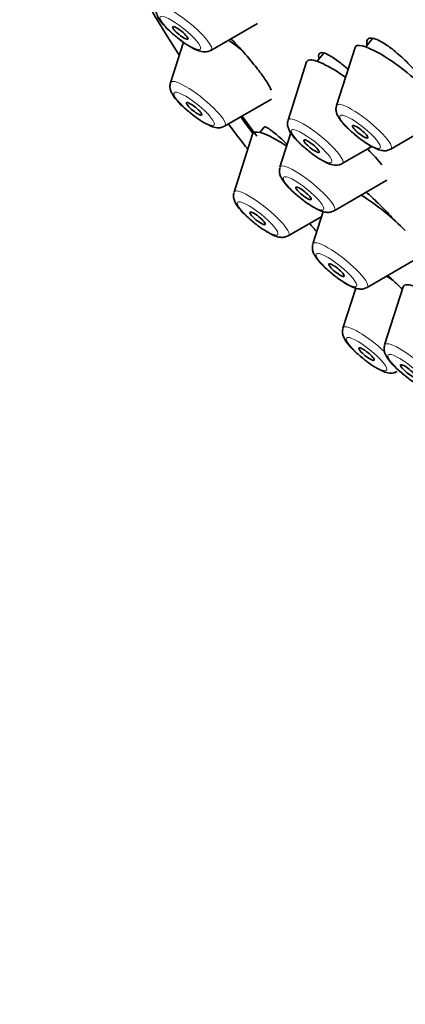
# Model space of a CAD drawing. Units: millimetres. Extents: x 0 to 1478, y 0 to 1758.
# Drawn here: x 370 to 382, y 505 to 536 of the extents above; entities that cross this region are included whole.
import ezdxf
from ezdxf import colors
from ezdxf.entities.mleader import LeaderData, LeaderLine
from ezdxf.math import Vec2, Vec3

# ---------------------------------------------------------------- set-up
doc = ezdxf.new("R2010")
doc.units = ezdxf.units.MM
doc.layers.add('DV5_Défaut', color=7, linetype='Continuous')
doc.layers.add('Défaut', color=7, linetype='Continuous')

# ---------------------------------------------------------------- blocks, each defined once
blk = doc.blocks.new('_DOT')
at = {"color": 0}
blk.add_line((0, 0), (-1, 0), dxfattribs=at)
at = {"color": 0, "const_width": 0.333}
blk.add_lwpolyline([(-0.1665, 0, 1), (0.1665, 0, 1)], format="xyb", close=True, dxfattribs=at)
blk = doc.blocks.new('SE4')
at = {"layer": 'DV5_Défaut', "color": 7, "linetype": 'Continuous', "lineweight": 35}
for p, q in [((375.725, 534.697), (377.157, 535.529)), ((374.881, 534.948), (374.482, 533.702)), ((380.698, 535.061), (380.492, 534.805)), ((379.198, 534.608), (378.999, 534.36)), ((380.164, 534.786), (379.591, 532.997)), ((378.67, 534.341), (378.098, 532.552)), ((376.149, 532.362), (377.586, 533.197)), ((377.01, 532.12), (376.437, 530.33)), ((377.367, 532.333), (377.235, 532.169)), ((378.188, 532.158), (377.849, 531.1)), ((381.258, 531.657), (382.223, 532.218)), ((379.765, 531.212), (380.676, 531.741)), ((379.517, 529.76), (381.141, 530.703)), ((379.183, 529.739), (378.863, 528.739)), ((378.104, 528.99), (379.135, 529.589)), ((380.53, 527.399), (382.154, 528.343)), ((380.184, 527.383), (379.79, 526.152)), ((381.642, 527.421), (381.07, 525.632))]:
    blk.add_line(p, q, dxfattribs=at)
for centre, major_axis, start_param, end_param in [((401.215, 522.098), (26.21, -21.069), 0, 3.141593), ((400.164, 520.791), (26.21, -21.069), 0, 3.141593), ((399.378, 519.812), (-26.5, 21.302), 2.63507, 6.283185), ((399.378, 519.812), (-25.448, 20.456), 2.73827, 6.283185), ((399.378, 519.812), (25.331, -20.362), 0, 3.52411), ((399.378, 519.812), (-26.5, 21.302), 0, 0.580793), ((376.433, 534.422), (-1.364, 1.096), 4.691936, 5.002051), ((381.542, 533.717), (-1.364, 1.096), 0, 0.081167), ((381.542, 533.717), (-1.364, 1.096), 4.095457, 6.283185), ((380.048, 533.272), (-1.364, 1.096), 0, 0.081167), ((380.048, 533.272), (-1.364, 1.096), 5.009971, 6.283185), ((399.378, 519.812), (-26.5, 21.302), 0.703856, 0.746032), ((399.378, 519.812), (-25.448, 20.456), 0.66157, 0.691517), ((399.378, 519.812), (25.331, -20.362), 3.798122, 3.83475), ((378.388, 531.05), (-1.364, 1.096), 0, 0.081167), ((378.388, 531.05), (-1.364, 1.096), 5.121651, 6.283185), ((379.8, 531.819), (-1.364, 1.096), 3.846825, 4.316338), ((380.814, 529.459), (-1.364, 1.096), 4.182463, 5.221165), ((399.378, 519.812), (-26.5, 21.302), 0.864821, 0.877693), ((381.74, 526.871), (-1.364, 1.096), -1.110533, -0.94503), ((383.021, 526.352), (-1.364, 1.096), 0, 0.081167), ((383.021, 526.352), (-1.364, 1.096), 5.522177, 6.283185)]:
    blk.add_ellipse(centre, major_axis=major_axis, ratio=0.211325, start_param=start_param, end_param=end_param, dxfattribs=at)
at = {"layer": 'DV5_Défaut', "color": 7, "linetype": 'Continuous', "lineweight": 18}
for centre, start_param, end_param in [((374.903, 535.382), 3.060426, 6.283185), ((375.327, 533.047), 0, 0.081167), ((375.327, 533.047), 3.060426, 6.283185), ((380.436, 532.342), 0, 0.081167), ((380.436, 532.342), 3.060426, 6.283185), ((378.943, 531.896), 0, 0.081167), ((378.943, 531.896), 3.060426, 6.283185), ((378.694, 530.444), 3.060426, 6.283185), ((378.694, 530.444), 0, 0.081167), ((377.282, 529.675), 0, 0.081167), ((377.282, 529.675), 3.060426, 6.283185), ((379.708, 528.084), 0, 0.081167), ((379.708, 528.084), 3.060426, 6.283185), ((380.635, 525.496), 0, 0.081167), ((380.635, 525.496), 4.331225, 6.283185), ((381.915, 524.976), 0, 0.081167), ((381.915, 524.976), 3.060426, 6.283185)]:
    blk.add_ellipse(centre, major_axis=(-0.836, 0.672), ratio=0.211325, start_param=start_param, end_param=end_param, dxfattribs=at)
for centre in [(374.784, 535.234), (375.208, 532.898), (380.317, 532.193), (378.824, 531.748), (378.575, 530.296), (377.163, 529.526), (379.589, 527.935), (380.516, 525.348), (381.796, 524.828)]:
    blk.add_ellipse(centre, major_axis=(-0.617, 0.496), ratio=0.211325, dxfattribs=at)
at = {"layer": 'DV5_Défaut', "color": 7, "linetype": 'Continuous', "lineweight": 35}
for centre, major_axis in [((374.784, 535.234), (0.234, -0.188)), ((375.208, 532.898), (0.234, -0.188)), ((380.317, 532.193), (-0.234, 0.188)), ((378.824, 531.748), (-0.234, 0.188)), ((378.575, 530.296), (-0.234, 0.188)), ((377.163, 529.526), (0.234, -0.188)), ((379.589, 527.935), (-0.234, 0.188)), ((380.516, 525.348), (0.234, -0.188)), ((381.796, 524.828), (-0.234, 0.188))]:
    blk.add_ellipse(centre, major_axis=major_axis, ratio=0.211325, dxfattribs=at)
for points, knots in [([(374.056, 536.024), (374.048, 535.986), (374.035, 535.917), (374.058, 535.802), (374.12, 535.663), (374.249, 535.493), (374.445, 535.29), (374.577, 535.183), (374.629, 535.141)], [0, 0, 0, 0, 0.091544, 0.194517, 0.329251, 0.597659, 0.862775, 1, 1, 1, 1]), ([(374.629, 535.141), (374.68, 535.097), (374.808, 534.988), (375.058, 534.821), (375.289, 534.7), (375.457, 534.649), (375.608, 534.645), (375.683, 534.681), (375.72, 534.699)], [0, 0, 0, 0, 0.124777, 0.36326, 0.613383, 0.794731, 0.91254, 1, 1, 1, 1]), ([(377.583, 533.472), (377.555, 533.539), (377.507, 533.628), (377.442, 533.729), (377.377, 533.831), (377.294, 533.949), (377.199, 534.073), (377.104, 534.198), (376.995, 534.333), (376.882, 534.467), (376.766, 534.603), (376.642, 534.742), (376.52, 534.872), (376.459, 534.937), (376.398, 535.001), (376.337, 535.062)], [0, 0, 0, 0, 0.220327, 0.220327, 0.220327, 0.440561, 0.440561, 0.440561, 0.662275, 0.662275, 0.662275, 0.88725, 0.88725, 0.88725, 1, 1, 1, 1]), ([(382.57, 533.35), (382.492, 533.474), (382.395, 533.61), (382.287, 533.746), (382.18, 533.882), (382.059, 534.022), (381.933, 534.155), (381.808, 534.288), (381.676, 534.417), (381.547, 534.532), (381.419, 534.646), (381.291, 534.749), (381.175, 534.832), (381.059, 534.914), (380.951, 534.978), (380.86, 535.02), (380.77, 535.061), (380.694, 535.08), (380.638, 535.077), (380.582, 535.073), (380.545, 535.047), (380.53, 534.999), (380.52, 534.968), (380.52, 534.928), (380.528, 534.88)], [0, 0, 0, 0, 0.132061, 0.132061, 0.132061, 0.264106, 0.264106, 0.264106, 0.396321, 0.396321, 0.396321, 0.527926, 0.527926, 0.527926, 0.658317, 0.658317, 0.658317, 0.787438, 0.787438, 0.787438, 0.915799, 0.915799, 0.915799, 1, 1, 1, 1]), ([(379.944, 534.116), (379.91, 534.146), (379.877, 534.175), (379.845, 534.202), (379.723, 534.306), (379.605, 534.396), (379.502, 534.465), (379.4, 534.533), (379.309, 534.582), (379.237, 534.607), (379.166, 534.632), (379.112, 534.634), (379.08, 534.614), (379.047, 534.594), (379.035, 534.55), (379.044, 534.488), (379.046, 534.475), (379.049, 534.462), (379.052, 534.448)], [0, 0, 0, 0, 0.060645, 0.060645, 0.060645, 0.287323, 0.287323, 0.287323, 0.512137, 0.512137, 0.512137, 0.734687, 0.734687, 0.734687, 0.955587, 0.955587, 0.955587, 1, 1, 1, 1]), ([(374.48, 533.689), (374.472, 533.651), (374.459, 533.582), (374.482, 533.467), (374.544, 533.328), (374.674, 533.157), (374.869, 532.954), (375.001, 532.848), (375.053, 532.805)], [0, 0, 0, 0, 0.091544, 0.194517, 0.329251, 0.597659, 0.862775, 1, 1, 1, 1]), ([(375.053, 532.805), (375.104, 532.762), (375.232, 532.653), (375.482, 532.486), (375.713, 532.365), (375.882, 532.314), (376.032, 532.309), (376.107, 532.345), (376.144, 532.363)], [0, 0, 0, 0, 0.124777, 0.36326, 0.613383, 0.794731, 0.91254, 1, 1, 1, 1]), ([(379.594, 532.99), (379.589, 532.979), (379.569, 532.936), (379.574, 532.843), (379.602, 532.727), (379.689, 532.567), (379.863, 532.361), (380.14, 532.107), (380.407, 531.902), (380.556, 531.81), (380.631, 531.764)], [0, 0, 0, 0, 0.018691, 0.086982, 0.161087, 0.268588, 0.504774, 0.678849, 0.86019, 1, 1, 1, 1]), ([(378.096, 532.539), (378.088, 532.501), (378.074, 532.432), (378.098, 532.317), (378.16, 532.178), (378.289, 532.007), (378.484, 531.804), (378.616, 531.697), (378.669, 531.655)], [0, 0, 0, 0, 0.091544, 0.194517, 0.329251, 0.597659, 0.862775, 1, 1, 1, 1]), ([(378.074, 531.804), (378.071, 531.807), (378.068, 531.81), (378.065, 531.813), (377.948, 531.924), (377.838, 532.024), (377.743, 532.104), (377.647, 532.185), (377.565, 532.248), (377.503, 532.288), (377.441, 532.327), (377.398, 532.345), (377.376, 532.339), (377.372, 532.338), (377.369, 532.336), (377.366, 532.332)], [0, 0, 0, 0, 0.007523, 0.007523, 0.007523, 0.316877, 0.316877, 0.316877, 0.62785, 0.62785, 0.62785, 0.937281, 0.937281, 0.937281, 1, 1, 1, 1]), ([(378.669, 531.655), (378.719, 531.612), (378.847, 531.503), (379.098, 531.335), (379.328, 531.214), (379.497, 531.163), (379.648, 531.159), (379.722, 531.195), (379.76, 531.213)], [0, 0, 0, 0, 0.124777, 0.36326, 0.613383, 0.794731, 0.91254, 1, 1, 1, 1]), ([(380.631, 531.764), (380.712, 531.719), (380.838, 531.654), (380.994, 531.609), (381.138, 531.604), (381.214, 531.64), (381.251, 531.657)], [0, 0, 0, 0, 0.366021, 0.648268, 0.850899, 1, 1, 1, 1]), ([(377.847, 531.086), (377.84, 531.048), (377.826, 530.979), (377.849, 530.864), (377.911, 530.726), (378.041, 530.555), (378.236, 530.352), (378.368, 530.245), (378.42, 530.203)], [0, 0, 0, 0, 0.091544, 0.194517, 0.329251, 0.597659, 0.862775, 1, 1, 1, 1]), ([(376.435, 530.317), (376.427, 530.279), (376.414, 530.21), (376.437, 530.095), (376.499, 529.956), (376.628, 529.785), (376.824, 529.583), (376.956, 529.476), (377.008, 529.434)], [0, 0, 0, 0, 0.091544, 0.194517, 0.329251, 0.597659, 0.862775, 1, 1, 1, 1]), ([(381.415, 529.425), (381.376, 529.469), (381.335, 529.514), (381.294, 529.558), (381.174, 529.689), (381.046, 529.821), (380.92, 529.946), (380.793, 530.071), (380.664, 530.192), (380.545, 530.297), (380.529, 530.311), (380.515, 530.324), (380.5, 530.337)], [0, 0, 0, 0, 0.137913, 0.137913, 0.137913, 0.541291, 0.541291, 0.541291, 0.94866, 0.94866, 0.94866, 1, 1, 1, 1]), ([(378.42, 530.203), (378.471, 530.159), (378.599, 530.051), (378.849, 529.883), (379.08, 529.762), (379.249, 529.711), (379.399, 529.707), (379.474, 529.743), (379.511, 529.761)], [0, 0, 0, 0, 0.124777, 0.36326, 0.613383, 0.794731, 0.91254, 1, 1, 1, 1]), ([(377.008, 529.434), (377.059, 529.39), (377.187, 529.281), (377.437, 529.114), (377.668, 528.993), (377.837, 528.942), (377.987, 528.938), (378.062, 528.973), (378.099, 528.992)], [0, 0, 0, 0, 0.124777, 0.36326, 0.613383, 0.794731, 0.91254, 1, 1, 1, 1]), ([(378.861, 528.726), (378.853, 528.688), (378.84, 528.619), (378.863, 528.504), (378.925, 528.365), (379.054, 528.194), (379.25, 527.991), (379.382, 527.885), (379.434, 527.842)], [0, 0, 0, 0, 0.091544, 0.194517, 0.329251, 0.597659, 0.862775, 1, 1, 1, 1]), ([(379.434, 527.842), (379.485, 527.799), (379.613, 527.69), (379.863, 527.523), (380.094, 527.402), (380.262, 527.351), (380.413, 527.346), (380.488, 527.382), (380.525, 527.4)], [0, 0, 0, 0, 0.124777, 0.36326, 0.613383, 0.794731, 0.91254, 1, 1, 1, 1]), ([(381.616, 527.352), (381.531, 527.434), (381.447, 527.512), (381.369, 527.585), (381.294, 527.654), (381.222, 527.719), (381.155, 527.778)], [0, 0, 0, 0, 0.511615, 0.511615, 0.511615, 1, 1, 1, 1]), ([(379.788, 526.139), (379.78, 526.1), (379.766, 526.031), (379.79, 525.916), (379.852, 525.778), (379.981, 525.607), (380.176, 525.404), (380.308, 525.297), (380.361, 525.255)], [0, 0, 0, 0, 0.091544, 0.194517, 0.329251, 0.597659, 0.862775, 1, 1, 1, 1]), ([(381.068, 525.619), (381.06, 525.581), (381.047, 525.511), (381.07, 525.397), (381.132, 525.258), (381.261, 525.087), (381.457, 524.884), (381.588, 524.777), (381.641, 524.735)], [0, 0, 0, 0, 0.091544, 0.194517, 0.329251, 0.597659, 0.862775, 1, 1, 1, 1]), ([(380.361, 525.255), (380.411, 525.211), (380.539, 525.103), (380.79, 524.935), (381.02, 524.814), (381.189, 524.763), (381.34, 524.759), (381.414, 524.795), (381.452, 524.813)], [0, 0, 0, 0, 0.124777, 0.36326, 0.613383, 0.794731, 0.91254, 1, 1, 1, 1]), ([(381.641, 524.735), (381.692, 524.692), (381.819, 524.583), (382.07, 524.415), (382.301, 524.294), (382.469, 524.243), (382.62, 524.239), (382.695, 524.275), (382.732, 524.293)], [0, 0, 0, 0, 0.124777, 0.36326, 0.613383, 0.794731, 0.91254, 1, 1, 1, 1])]:
    blk.add_open_spline(points, degree=3, knots=knots, dxfattribs=at)
blk.add_open_spline([(380.638, 531.564), (380.612, 531.597), (380.585, 531.631), (380.558, 531.665)], degree=3, dxfattribs=at)

msp = doc.modelspace()

# ---------------------------------------------------------------- block references
at = {"layer": 'Défaut'}
msp.add_blockref('SE4', (0, 0), dxfattribs=at)

# ---------------------------------------------------------------- leaders
at = {"layer": 'Défaut', "color": 7, "linetype": 'Continuous', "lineweight": 18}
ml = msp.add_multileader_mtext('Standard', dxfattribs=at)
ml.set_content('{\\pxsm0.9;\\fSolid Edge ISO|b1||i0||c0|p34;\\W1.;21/08/2020\\P}', color=256)
ml.set_leader_properties()
ml.set_arrow_properties(name='DOT')
ml.build(insert=Vec2(0, 0))
ml.multileader.update_dxf_attribs({"leader_type": 0, "dogleg_length": 0, "arrow_head_size": 12})
ctx = ml.context
ctx.base_point, ctx.char_height, ctx.arrow_head_size, ctx.landing_gap_size = Vec3(1390.407, 1750.708), 12, 12, 4.2
notes = []
notes.append((ctx, [(0, (0, 0, 0), (0, 0), (1, 0), 1, [])]))
ctx.mtext.insert = Vec3(1392.407, 1756.828)
for ctx, leaders in notes:
    for number, flags, end, landing, length, lines in leaders:
        leader = LeaderData()
        leader.index, (leader.has_last_leader_line, leader.has_dogleg_vector, leader.attachment_direction) = number, flags
        leader.last_leader_point, leader.dogleg_vector, leader.dogleg_length = Vec3(end), Vec3(landing), length
        for number, points, colour, breaks in lines:
            line = LeaderLine()
            line.index, line.vertices, line.color, line.breaks = number, Vec3.list(points), colors.encode_raw_color(colour), breaks
            leader.lines.append(line)
        ctx.leaders.append(leader)

doc.saveas('drawing.dxf')
